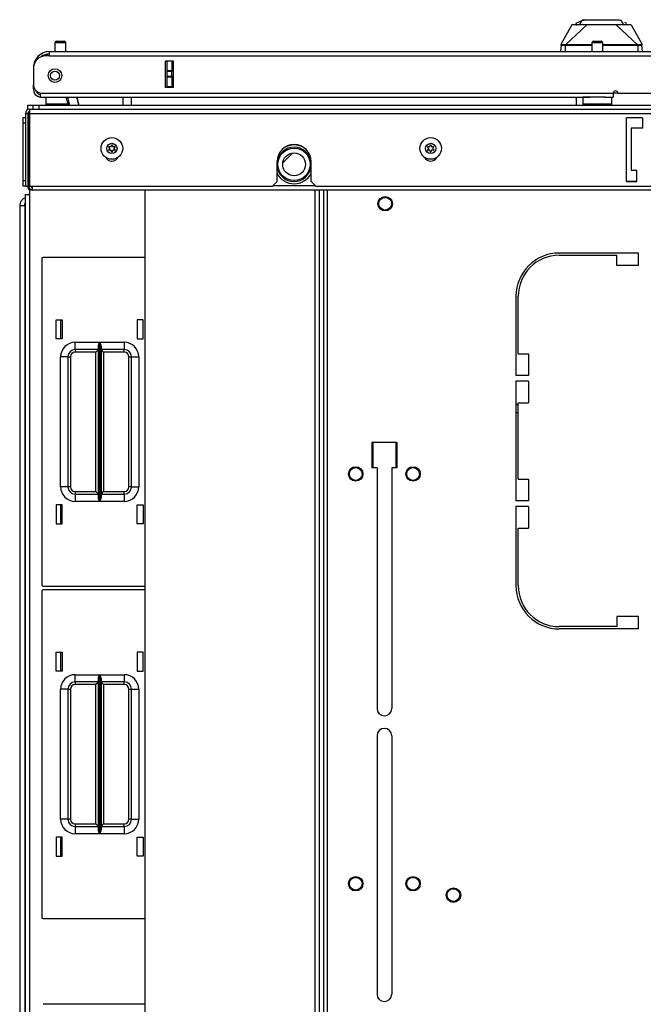
# Model space of a CAD drawing. Units: inches. Extents: x -231 to 38, y -57 to 170.
# Drawn here: x -142 to -132, y 153 to 170 of the extents above; entities that cross this region are included whole.
import ezdxf

# ---------------------------------------------------------------- set-up
doc = ezdxf.new("R2010")
doc.units = ezdxf.units.IN
doc.header["$MEASUREMENT"] = 0
doc.layers.add('TFR-TRI', color=7, linetype='CONTINUOUS')

msp = doc.modelspace()

# ---------------------------------------------------------------- linework, layer by layer
at = {"layer": 'TFR-TRI', "color": 3, "linetype": 'Continuous'}
for p, q in [((-132.678, 169.782), (-132.678, 169.769)), ((-132.677, 169.769), (-132.65, 169.782)), ((-132.67, 169.78), (-132.674, 169.772)), ((-132.662, 169.784), (-132.67, 169.78)), ((-132.656, 169.772), (-132.666, 169.772)), ((-132.642, 169.772), (-132.656, 169.772)), ((-132.65, 169.782), (-132.53, 169.782)), ((-132.53, 169.782), (-132.345, 169.782)), ((-132.345, 169.782), (-132.248, 169.782)), ((-132.248, 169.782), (-132.16, 169.782)), ((-132.16, 169.782), (-132.088, 169.782)), ((-132.088, 169.782), (-132.04, 169.782)), ((-132.04, 169.782), (-132.013, 169.769)), ((-132.012, 169.773), (-132.012, 169.782)), ((-132.857, 169.695), (-133.041, 169.364)), ((-132.597, 169.695), (-132.967, 169.349)), ((-132.836, 169.695), (-132.857, 169.695)), ((-132.771, 169.695), (-132.836, 169.695)), ((-132.691, 169.763), (-132.786, 169.718)), ((-132.786, 169.718), (-132.781, 169.685)), ((-132.729, 169.695), (-132.771, 169.695)), ((-132.68, 169.695), (-132.729, 169.695)), ((-132.727, 169.695), (-132.691, 169.763)), ((-132.714, 169.714), (-132.686, 169.765)), ((-132.686, 169.765), (-132.691, 169.763)), ((-132.686, 169.765), (-132.677, 169.769)), ((-132.597, 169.695), (-132.68, 169.695)), ((-132.505, 169.695), (-132.597, 169.695)), ((-132.437, 169.695), (-132.505, 169.695)), ((-132.345, 169.695), (-132.437, 169.695)), ((-132.299, 169.695), (-132.345, 169.695)), ((-132.254, 169.695), (-132.299, 169.695)), ((-132.185, 169.695), (-132.254, 169.695)), ((-132.093, 169.695), (-132.185, 169.695)), ((-132.05, 169.695), (-132.093, 169.695)), ((-132.093, 169.695), (-131.723, 169.349)), ((-132.01, 169.695), (-132.05, 169.695)), ((-132.013, 169.769), (-132.004, 169.765)), ((-131.919, 169.695), (-132.01, 169.695)), ((-132.004, 169.765), (-131.999, 169.763)), ((-132.004, 169.765), (-131.966, 169.695)), ((-131.999, 169.763), (-131.963, 169.695)), ((-131.904, 169.718), (-131.939, 169.734)), ((-131.854, 169.695), (-131.919, 169.695)), ((-131.833, 169.695), (-131.854, 169.695)), ((-131.833, 169.695), (-131.649, 169.364)), ((-133.044, 169.344), (-133.054, 169.231)), ((-133.044, 169.344), (-133.043, 169.354)), ((-133.043, 169.347), (-133.044, 169.344)), ((-133.041, 169.34), (-133.044, 169.344)), ((-133.043, 169.354), (-133.043, 169.359)), ((-133.042, 169.349), (-133.043, 169.347)), ((-133.04, 169.352), (-133.042, 169.349)), ((-133.039, 169.365), (-133.041, 169.364)), ((-133.041, 169.364), (-133.041, 169.364)), ((-133.035, 169.339), (-133.041, 169.34)), ((-133.037, 169.353), (-133.04, 169.352)), ((-133.038, 169.363), (-133.039, 169.365)), ((-133.037, 169.353), (-133.038, 169.363)), ((-133.036, 169.351), (-133.037, 169.353)), ((-133.032, 169.349), (-133.036, 169.351)), ((-133.025, 169.338), (-133.035, 169.339)), ((-133.019, 169.348), (-133.032, 169.349)), ((-133.014, 169.338), (-133.025, 169.338)), ((-132.999, 169.348), (-133.019, 169.348)), ((-133.002, 169.338), (-133.014, 169.338)), ((-132.989, 169.338), (-133.002, 169.338)), ((-132.976, 169.348), (-132.999, 169.348)), ((-132.975, 169.339), (-132.989, 169.338)), ((-132.967, 169.349), (-132.976, 169.348)), ((-132.976, 169.348), (-132.976, 169.347)), ((-132.976, 169.347), (-132.975, 169.344)), ((-132.975, 169.344), (-132.975, 169.342)), ((-132.975, 169.342), (-132.975, 169.339)), ((-132.975, 169.339), (-132.967, 169.339)), ((-132.975, 169.339), (-132.975, 169.231)), ((-132.895, 169.349), (-132.967, 169.349)), ((-132.967, 169.349), (-132.967, 169.347)), ((-132.967, 169.347), (-132.967, 169.345)), ((-132.967, 169.345), (-132.967, 169.342)), ((-132.967, 169.342), (-132.967, 169.339)), ((-132.838, 169.339), (-132.967, 169.339)), ((-132.792, 169.349), (-132.895, 169.349)), ((-132.62, 169.34), (-132.838, 169.339)), ((-132.677, 169.349), (-132.792, 169.349)), ((-132.517, 169.349), (-132.677, 169.349)), ((-132.51, 169.34), (-132.62, 169.34)), ((-132.5, 169.349), (-132.517, 169.349)), ((-132.079, 169.34), (-132.322, 169.34)), ((-132.094, 169.349), (-132.321, 169.349)), ((-131.923, 169.349), (-132.094, 169.349)), ((-131.856, 169.339), (-132.079, 169.34)), ((-131.799, 169.349), (-131.923, 169.349)), ((-131.724, 169.339), (-131.856, 169.339)), ((-131.723, 169.349), (-131.799, 169.349)), ((-131.723, 169.345), (-131.724, 169.342)), ((-131.724, 169.342), (-131.724, 169.339)), ((-131.715, 169.339), (-131.724, 169.339)), ((-131.715, 169.348), (-131.723, 169.349)), ((-131.723, 169.349), (-131.723, 169.347)), ((-131.723, 169.347), (-131.723, 169.345)), ((-131.691, 169.348), (-131.715, 169.348)), ((-131.715, 169.348), (-131.715, 169.347)), ((-131.715, 169.347), (-131.715, 169.344)), ((-131.715, 169.344), (-131.715, 169.342)), ((-131.715, 169.342), (-131.715, 169.339)), ((-131.699, 169.338), (-131.715, 169.339)), ((-131.715, 169.339), (-131.715, 169.231)), ((-131.685, 169.338), (-131.699, 169.338)), ((-131.671, 169.348), (-131.691, 169.348)), ((-131.672, 169.338), (-131.685, 169.338)), ((-131.662, 169.338), (-131.672, 169.338)), ((-131.658, 169.349), (-131.671, 169.348)), ((-131.654, 169.339), (-131.662, 169.338)), ((-131.654, 169.351), (-131.658, 169.349)), ((-131.653, 169.353), (-131.654, 169.351)), ((-131.649, 169.341), (-131.654, 169.339)), ((-131.652, 169.363), (-131.653, 169.353)), ((-131.653, 169.353), (-131.65, 169.352)), ((-131.651, 169.365), (-131.652, 169.363)), ((-131.65, 169.365), (-131.651, 169.365)), ((-131.649, 169.364), (-131.65, 169.365)), ((-131.65, 169.365), (-131.65, 169.365)), ((-131.65, 169.352), (-131.648, 169.349)), ((-131.646, 169.344), (-131.649, 169.341)), ((-131.648, 169.359), (-131.647, 169.356)), ((-131.648, 169.349), (-131.647, 169.347)), ((-131.647, 169.356), (-131.647, 169.352)), ((-131.647, 169.352), (-131.646, 169.344)), ((-131.647, 169.347), (-131.646, 169.344)), ((-131.636, 169.231), (-131.646, 169.344)), ((-132.808, 168.443), (-132.797, 168.436)), ((-132.797, 168.436), (-132.774, 168.431))]:
    msp.add_line(p, q, dxfattribs=at)
at = {"layer": 'TFR-TRI', "color": 5, "linetype": 'Continuous'}
for p, q in [((-141.796, 169.382), (-141.796, 169.231)), ((-141.769, 169.382), (-141.796, 169.382)), ((-141.702, 169.382), (-141.769, 169.382)), ((-141.766, 169.412), (-141.734, 169.412)), ((-141.734, 169.412), (-141.67, 169.412)), ((-141.636, 169.382), (-141.702, 169.382)), ((-141.67, 169.412), (-141.638, 169.412)), ((-141.608, 169.382), (-141.636, 169.382)), ((-141.608, 169.231), (-141.608, 169.382)), ((-132.51, 169.382), (-132.51, 169.231)), ((-132.482, 169.382), (-132.51, 169.382)), ((-132.416, 169.382), (-132.482, 169.382)), ((-132.48, 169.412), (-132.448, 169.412)), ((-132.448, 169.412), (-132.384, 169.412)), ((-132.349, 169.382), (-132.416, 169.382)), ((-132.384, 169.412), (-132.352, 169.412)), ((-132.322, 169.382), (-132.349, 169.382)), ((-132.322, 169.231), (-132.322, 169.382)), ((-141.952, 168.443), (-141.952, 168.327)), ((-132.666, 168.443), (-132.666, 168.327)), ((-132.632, 168.443), (-132.666, 168.443)), ((-132.541, 168.443), (-132.632, 168.443)), ((-132.416, 168.443), (-132.541, 168.443)), ((-132.345, 168.443), (-132.416, 168.443)), ((-132.279, 168.443), (-132.345, 168.443)), ((-132.166, 168.327), (-132.166, 168.443)), ((-141.952, 168.327), (-141.917, 168.327)), ((-141.917, 168.327), (-141.821, 168.327)), ((-141.821, 168.327), (-141.692, 168.327)), ((-141.692, 168.327), (-141.566, 168.327)), ((-132.666, 168.327), (-132.632, 168.327)), ((-132.632, 168.327), (-132.541, 168.327)), ((-132.541, 168.327), (-132.416, 168.327)), ((-132.416, 168.327), (-132.291, 168.327)), ((-132.291, 168.327), (-132.199, 168.327)), ((-132.199, 168.327), (-132.166, 168.327))]:
    msp.add_line(p, q, dxfattribs=at)
at = {"layer": 'TFR-TRI', "color": 22, "linetype": 'Continuous'}
for p, q in [((-141.892, 169.16), (-141.951, 169.16)), ((-141.892, 169.231), (-130.723, 169.231)), ((-141.892, 169.231), (-141.892, 169.21)), ((-141.892, 169.21), (-141.892, 169.16)), ((-141.892, 169.16), (-130.723, 169.16)), ((-142.168, 168.955), (-142.168, 168.955)), ((-142.168, 168.943), (-142.168, 168.667)), ((-139.885, 168.609), (-139.885, 169.065)), ((-139.742, 169.065), (-139.885, 169.065)), ((-139.742, 168.609), (-139.742, 169.065)), ((-142.168, 168.66), (-142.168, 168.66)), ((-142.168, 168.604), (-142.168, 168.66)), ((-142.168, 168.581), (-142.168, 168.604)), ((-142.143, 168.581), (-142.168, 168.581)), ((-139.742, 168.609), (-139.885, 168.609)), ((-142.05, 168.514), (-132.14, 168.514)), ((-142.05, 168.514), (-142.05, 168.464)), ((-142.05, 168.464), (-142.05, 168.443)), ((-142.05, 168.443), (-132.541, 168.443)), ((-132.291, 168.443), (-132.14, 168.443)), ((-132.14, 168.514), (-132.14, 168.464)), ((-132.14, 168.464), (-132.14, 168.443)), ((-132.062, 168.514), (-130.881, 168.514))]:
    msp.add_line(p, q, dxfattribs=at)
at = {"layer": 'TFR-TRI', "color": 151, "linetype": 'Continuous'}
for p, q in [((-139.884, 168.609), (-139.884, 169.065)), ((-139.853, 168.906), (-139.853, 169.065)), ((-139.774, 169.065), (-139.774, 168.906)), ((-139.853, 168.9), (-139.853, 168.906)), ((-139.853, 168.906), (-139.774, 168.906)), ((-139.853, 168.886), (-139.853, 168.9)), ((-139.853, 168.807), (-139.853, 168.886)), ((-139.774, 168.886), (-139.853, 168.886)), ((-139.853, 168.793), (-139.853, 168.807)), ((-139.853, 168.807), (-139.774, 168.807)), ((-139.853, 168.788), (-139.853, 168.793)), ((-139.853, 168.628), (-139.853, 168.788)), ((-139.774, 168.788), (-139.853, 168.788)), ((-139.774, 168.906), (-139.774, 168.9)), ((-139.774, 168.9), (-139.774, 168.886)), ((-139.774, 168.807), (-139.774, 168.886)), ((-139.774, 168.807), (-139.774, 168.793)), ((-139.774, 168.793), (-139.774, 168.788)), ((-139.774, 168.788), (-139.774, 168.628)), ((-139.853, 168.628), (-139.774, 168.628)), ((-139.853, 168.618), (-139.853, 168.628)), ((-139.853, 168.609), (-139.853, 168.618)), ((-139.774, 168.628), (-139.774, 168.618)), ((-139.774, 168.618), (-139.774, 168.609)), ((-142.404, 166.571), (-142.404, 128.937)), ((-142.404, 166.571), (-142.38, 166.571)), ((-142.38, 166.571), (-142.316, 166.571))]:
    msp.add_line(p, q, dxfattribs=at)
at = {"layer": 'TFR-TRI', "color": 63, "linetype": 'Continuous'}
for p, q in [((-141.562, 168.305), (-141.599, 168.443)), ((-141.579, 168.443), (-141.542, 168.305)), ((-141.419, 168.443), (-141.382, 168.305)), ((-141.382, 168.305), (-141.419, 168.443)), ((-140.614, 168.305), (-140.617, 168.443)), ((-140.479, 168.443), (-140.476, 168.305))]:
    msp.add_line(p, q, dxfattribs=at)
at = {"layer": 'TFR-TRI', "color": 140, "linetype": 'Continuous'}
for p, q in [((-132.782, 168.443), (-132.782, 168.305)), ((-132.14, 168.518), (-132.062, 168.518))]:
    msp.add_line(p, q, dxfattribs=at)
at = {"layer": 'TFR-TRI', "color": 21, "linetype": 'Continuous'}
for p, q in [((-142.266, 168.305), (-142.239, 168.305)), ((-142.266, 168.227), (-142.266, 168.305)), ((-142.239, 168.305), (-142.172, 168.305)), ((-142.246, 168.187), (-142.256, 168.187)), ((-142.235, 168.187), (-142.246, 168.187))]:
    msp.add_line(p, q, dxfattribs=at)
at = {"layer": 'TFR-TRI', "color": 215, "linetype": 'Continuous'}
for p, q in [((-142.172, 168.305), (-142.143, 168.305)), ((-142.172, 168.235), (-142.172, 168.305)), ((-142.143, 168.305), (-142.073, 168.305)), ((-142.073, 168.305), (-119.073, 168.305)), ((-142.073, 168.305), (-142.073, 168.235)), ((-142.021, 165.649), (-142.021, 160.009)), ((-140.241, 165.669), (-142.001, 165.669)), ((-141.771, 164.594), (-141.671, 164.594)), ((-141.771, 164.264), (-141.771, 164.594)), ((-141.671, 164.594), (-141.671, 164.264)), ((-140.371, 164.594), (-140.371, 164.264)), ((-140.271, 164.594), (-140.371, 164.594)), ((-140.271, 164.264), (-140.271, 164.594)), ((-141.671, 164.264), (-141.771, 164.264)), ((-141.446, 164.204), (-141.021, 164.204)), ((-141.446, 164.116), (-141.446, 164.204)), ((-141.043, 164.134), (-141.04, 164.153)), ((-141.04, 164.153), (-141.028, 164.188)), ((-141.028, 164.188), (-141.022, 164.204)), ((-141.022, 164.204), (-141.021, 164.204)), ((-141.021, 164.204), (-141.021, 161.454)), ((-141.02, 161.454), (-141.02, 164.204)), ((-141.02, 164.204), (-140.596, 164.204)), ((-141.02, 164.204), (-141.02, 164.204)), ((-141.02, 164.204), (-141.013, 164.188)), ((-141.013, 164.188), (-141.001, 164.153)), ((-141.001, 164.153), (-140.998, 164.134)), ((-140.596, 164.204), (-140.596, 164.116)), ((-140.371, 164.264), (-140.271, 164.264)), ((-141.446, 164.079), (-141.446, 164.116)), ((-141.043, 164.079), (-141.446, 164.079)), ((-141.446, 164.079), (-141.446, 164.066)), ((-141.446, 164.066), (-141.446, 164.034)), ((-141.088, 164.034), (-141.446, 164.034)), ((-141.056, 164.066), (-141.088, 164.034)), ((-141.088, 161.624), (-141.088, 164.034)), ((-141.043, 164.079), (-141.056, 164.066)), ((-141.043, 161.524), (-141.043, 164.134)), ((-140.998, 164.134), (-140.998, 161.524)), ((-140.596, 164.079), (-140.998, 164.079)), ((-140.985, 164.066), (-140.998, 164.079)), ((-140.953, 164.034), (-140.985, 164.066)), ((-140.596, 164.034), (-140.953, 164.034)), ((-140.953, 164.034), (-140.953, 161.624)), ((-140.596, 164.116), (-140.596, 164.079)), ((-140.596, 164.066), (-140.596, 164.079)), ((-140.596, 164.034), (-140.596, 164.066)), ((-141.696, 161.704), (-141.696, 163.954)), ((-141.607, 163.954), (-141.696, 163.954)), ((-141.571, 163.954), (-141.607, 163.954)), ((-141.571, 163.954), (-141.571, 161.704)), ((-141.571, 163.954), (-141.557, 163.954)), ((-141.557, 163.954), (-141.526, 163.954)), ((-141.526, 163.954), (-141.526, 161.704)), ((-140.516, 161.704), (-140.516, 163.954)), ((-140.516, 163.954), (-140.484, 163.954)), ((-140.484, 163.954), (-140.471, 163.954)), ((-140.471, 161.704), (-140.471, 163.954)), ((-140.471, 163.954), (-140.434, 163.954)), ((-140.434, 163.954), (-140.346, 163.954)), ((-140.346, 163.954), (-140.346, 161.704)), ((-136.295, 162.035), (-136.295, 162.469)), ((-135.901, 162.469), (-135.901, 162.035)), ((-141.607, 161.704), (-141.696, 161.704)), ((-141.571, 161.704), (-141.607, 161.704)), ((-141.557, 161.704), (-141.571, 161.704)), ((-141.526, 161.704), (-141.557, 161.704)), ((-141.446, 161.624), (-141.088, 161.624)), ((-141.446, 161.624), (-141.446, 161.592)), ((-141.088, 161.624), (-141.056, 161.592)), ((-140.985, 161.592), (-140.953, 161.624)), ((-140.953, 161.624), (-140.596, 161.624)), ((-140.596, 161.592), (-140.596, 161.624)), ((-140.484, 161.704), (-140.516, 161.704)), ((-140.471, 161.704), (-140.484, 161.704)), ((-140.471, 161.704), (-140.434, 161.704)), ((-140.434, 161.704), (-140.346, 161.704)), ((-141.446, 161.592), (-141.446, 161.579)), ((-141.446, 161.579), (-141.043, 161.579)), ((-141.446, 161.579), (-141.446, 161.542)), ((-141.446, 161.542), (-141.446, 161.454)), ((-141.021, 161.454), (-141.446, 161.454)), ((-141.056, 161.592), (-141.043, 161.579)), ((-141.04, 161.505), (-141.043, 161.524)), ((-141.028, 161.47), (-141.04, 161.505)), ((-141.022, 161.454), (-141.028, 161.47)), ((-141.021, 161.454), (-141.022, 161.454)), ((-141.013, 161.47), (-141.02, 161.454)), ((-140.596, 161.454), (-141.02, 161.454)), ((-141.02, 161.454), (-141.02, 161.454)), ((-141.001, 161.505), (-141.013, 161.47)), ((-140.998, 161.524), (-141.001, 161.505)), ((-140.998, 161.579), (-140.985, 161.592)), ((-140.998, 161.579), (-140.596, 161.579)), ((-140.596, 161.579), (-140.596, 161.592)), ((-140.596, 161.579), (-140.596, 161.542)), ((-140.596, 161.542), (-140.596, 161.454)), ((-141.771, 161.394), (-141.771, 161.064)), ((-141.671, 161.394), (-141.771, 161.394)), ((-141.671, 161.064), (-141.671, 161.394)), ((-140.371, 161.064), (-140.371, 161.394)), ((-140.371, 161.394), (-140.271, 161.394)), ((-140.271, 161.394), (-140.271, 161.064)), ((-141.771, 161.064), (-141.671, 161.064)), ((-140.271, 161.064), (-140.371, 161.064)), ((-142.021, 159.901), (-142.021, 154.261)), ((-142.001, 159.989), (-140.241, 159.989)), ((-140.241, 159.921), (-142.001, 159.921)), ((-141.771, 158.846), (-141.671, 158.846)), ((-141.771, 158.516), (-141.771, 158.846)), ((-141.671, 158.846), (-141.671, 158.516)), ((-140.371, 158.846), (-140.371, 158.516)), ((-140.271, 158.846), (-140.371, 158.846)), ((-140.271, 158.516), (-140.271, 158.846)), ((-141.671, 158.516), (-141.771, 158.516)), ((-141.446, 158.456), (-141.021, 158.456)), ((-141.446, 158.368), (-141.446, 158.456)), ((-141.446, 158.331), (-141.446, 158.368)), ((-141.043, 158.386), (-141.04, 158.405)), ((-141.043, 155.776), (-141.043, 158.386)), ((-141.04, 158.405), (-141.028, 158.439)), ((-141.028, 158.439), (-141.022, 158.456)), ((-141.022, 158.456), (-141.021, 158.456)), ((-141.021, 158.456), (-141.021, 155.706)), ((-141.02, 155.706), (-141.02, 158.456)), ((-141.02, 158.456), (-140.596, 158.456)), ((-141.02, 158.456), (-141.02, 158.456)), ((-141.02, 158.456), (-141.013, 158.439)), ((-141.013, 158.439), (-141.001, 158.405)), ((-141.001, 158.405), (-140.998, 158.386)), ((-140.998, 158.386), (-140.998, 155.776)), ((-140.596, 158.456), (-140.596, 158.368)), ((-140.596, 158.368), (-140.596, 158.331)), ((-140.371, 158.516), (-140.271, 158.516)), ((-141.696, 155.956), (-141.696, 158.206)), ((-141.607, 158.206), (-141.696, 158.206)), ((-141.571, 158.206), (-141.607, 158.206)), ((-141.571, 158.206), (-141.571, 155.956)), ((-141.571, 158.206), (-141.557, 158.206)), ((-141.557, 158.206), (-141.526, 158.206)), ((-141.526, 158.206), (-141.526, 155.956)), ((-141.043, 158.331), (-141.446, 158.331)), ((-141.446, 158.331), (-141.446, 158.318)), ((-141.446, 158.318), (-141.446, 158.286)), ((-141.088, 158.286), (-141.446, 158.286)), ((-141.056, 158.318), (-141.088, 158.286)), ((-141.088, 155.876), (-141.088, 158.286)), ((-141.043, 158.331), (-141.056, 158.318)), ((-140.596, 158.331), (-140.998, 158.331)), ((-140.985, 158.318), (-140.998, 158.331)), ((-140.953, 158.286), (-140.985, 158.318)), ((-140.596, 158.286), (-140.953, 158.286)), ((-140.953, 158.286), (-140.953, 155.876)), ((-140.596, 158.318), (-140.596, 158.331)), ((-140.596, 158.286), (-140.596, 158.318)), ((-140.516, 155.956), (-140.516, 158.206)), ((-140.516, 158.206), (-140.484, 158.206)), ((-140.484, 158.206), (-140.471, 158.206)), ((-140.471, 155.956), (-140.471, 158.206)), ((-140.471, 158.206), (-140.434, 158.206)), ((-140.434, 158.206), (-140.346, 158.206)), ((-140.346, 158.206), (-140.346, 155.956)), ((-141.607, 155.956), (-141.696, 155.956)), ((-141.571, 155.956), (-141.607, 155.956)), ((-141.557, 155.956), (-141.571, 155.956)), ((-141.526, 155.956), (-141.557, 155.956)), ((-141.446, 155.876), (-141.088, 155.876)), ((-141.446, 155.876), (-141.446, 155.844)), ((-141.446, 155.844), (-141.446, 155.831)), ((-141.446, 155.831), (-141.043, 155.831)), ((-141.446, 155.831), (-141.446, 155.794)), ((-141.088, 155.876), (-141.056, 155.844)), ((-141.056, 155.844), (-141.043, 155.831)), ((-140.998, 155.831), (-140.985, 155.844)), ((-140.998, 155.831), (-140.596, 155.831)), ((-140.985, 155.844), (-140.953, 155.876)), ((-140.953, 155.876), (-140.596, 155.876)), ((-140.596, 155.844), (-140.596, 155.876)), ((-140.596, 155.831), (-140.596, 155.844)), ((-140.596, 155.831), (-140.596, 155.794)), ((-140.484, 155.956), (-140.516, 155.956)), ((-140.471, 155.956), (-140.484, 155.956)), ((-140.471, 155.956), (-140.434, 155.956)), ((-140.434, 155.956), (-140.346, 155.956)), ((-141.771, 155.646), (-141.771, 155.316)), ((-141.671, 155.646), (-141.771, 155.646)), ((-141.671, 155.316), (-141.671, 155.646)), ((-141.446, 155.794), (-141.446, 155.706)), ((-141.021, 155.706), (-141.446, 155.706)), ((-141.04, 155.757), (-141.043, 155.776)), ((-141.028, 155.722), (-141.04, 155.757)), ((-141.022, 155.706), (-141.028, 155.722)), ((-141.021, 155.706), (-141.022, 155.706)), ((-141.013, 155.722), (-141.02, 155.706)), ((-140.596, 155.706), (-141.02, 155.706)), ((-141.02, 155.706), (-141.02, 155.706)), ((-141.001, 155.757), (-141.013, 155.722)), ((-140.998, 155.776), (-141.001, 155.757)), ((-140.596, 155.794), (-140.596, 155.706)), ((-140.371, 155.316), (-140.371, 155.646)), ((-140.371, 155.646), (-140.271, 155.646)), ((-140.271, 155.646), (-140.271, 155.316)), ((-141.771, 155.316), (-141.671, 155.316)), ((-140.271, 155.316), (-140.371, 155.316)), ((-142.001, 154.241), (-140.241, 154.241)), ((-140.241, 152.756), (-142.001, 152.756))]:
    msp.add_line(p, q, dxfattribs=at)
at = {"layer": 'TFR-TRI', "color": 124, "linetype": 'Continuous'}
for p, q in [((-142.345, 168.064), (-142.345, 168.093)), ((-142.345, 168.093), (-142.306, 168.093)), ((-142.345, 167.994), (-142.345, 168.064)), ((-142.345, 167.004), (-142.345, 167.994)), ((-142.306, 167.994), (-142.345, 167.994)), ((-142.345, 166.934), (-142.345, 167.004)), ((-142.345, 167.004), (-142.306, 167.004)), ((-142.345, 166.905), (-142.345, 166.934)), ((-142.306, 166.905), (-142.345, 166.905))]:
    msp.add_line(p, q, dxfattribs=at)
at = {"layer": 'TFR-TRI', "color": 46, "linetype": 'Continuous'}
for p, q in [((-142.306, 168.164), (-142.306, 166.904)), ((-142.306, 168.164), (-142.266, 168.164)), ((-142.266, 168.164), (-142.266, 166.904)), ((-142.235, 168.235), (-118.912, 168.235)), ((-142.235, 168.235), (-142.235, 168.214)), ((-142.235, 168.214), (-142.235, 168.164)), ((-142.235, 168.164), (-118.912, 168.164)), ((-142.235, 168.164), (-142.235, 166.904)), ((-131.636, 168.085), (-131.912, 168.085)), ((-131.912, 166.983), (-131.912, 168.085)), ((-131.636, 168.085), (-131.636, 167.908)), ((-131.636, 167.908), (-131.833, 167.908)), ((-131.833, 167.908), (-131.833, 167.179)), ((-137.955, 166.983), (-137.955, 167.329)), ((-137.365, 166.983), (-137.365, 167.329)), ((-131.833, 167.179), (-131.735, 167.179)), ((-131.735, 166.983), (-131.735, 167.179)), ((-142.306, 166.904), (-142.266, 166.904)), ((-142.235, 166.904), (-138.034, 166.904)), ((-138.034, 166.904), (-137.955, 166.983)), ((-137.365, 166.983), (-137.286, 166.904)), ((-137.286, 166.904), (-123.861, 166.904)), ((-131.912, 166.983), (-131.735, 166.983))]:
    msp.add_line(p, q, dxfattribs=at)
at = {"layer": 'TFR-TRI', "color": 173, "linetype": 'Continuous'}
for p, q in [((-142.266, 168.093), (-142.251, 168.093)), ((-142.266, 166.905), (-142.251, 166.905))]:
    msp.add_line(p, q, dxfattribs=at)
at = {"layer": 'TFR-TRI', "color": 44, "linetype": 'Continuous'}
for p, q in [((-142.235, 168.16), (-142.251, 168.16)), ((-142.251, 168.139), (-142.251, 168.16)), ((-142.251, 168.089), (-142.251, 168.139)), ((-142.235, 168.089), (-142.251, 168.089)), ((-142.251, 166.908), (-142.251, 168.089)), ((-142.251, 166.908), (-142.235, 166.908)), ((-142.181, 166.856), (-142.181, 166.904)), ((-137.29, 166.908), (-138.03, 166.908)), ((-131.735, 166.986), (-131.912, 166.986)), ((-142.181, 166.837), (-142.181, 166.856)), ((-118.966, 166.837), (-142.181, 166.837))]:
    msp.add_line(p, q, dxfattribs=at)
at = {"layer": 'TFR-TRI', "color": 132, "linetype": 'Continuous'}
for p, q in [((-137.688, 167.477), (-137.855, 167.31)), ((-133.823, 163.128), (-133.784, 163.128)), ((-133.823, 162.99), (-133.784, 162.99))]:
    msp.add_line(p, q, dxfattribs=at)
at = {"layer": 'TFR-TRI', "color": 83, "linetype": 'Continuous'}
for p, q in [((-142.306, 166.758), (-142.285, 166.758)), ((-142.306, 128.75), (-142.306, 166.758)), ((-142.285, 166.758), (-142.235, 166.758)), ((-142.235, 166.862), (-142.235, 166.758)), ((-142.235, 166.758), (-142.235, 128.75)), ((-137.153, 166.837), (-137.153, 128.672)), ((-137.082, 128.672), (-137.082, 166.837)), ((-131.705, 165.748), (-133.075, 165.748)), ((-133.075, 165.709), (-132.079, 165.709)), ((-132.079, 165.532), (-132.079, 165.709)), ((-131.705, 165.532), (-131.705, 165.748)), ((-131.705, 165.532), (-132.079, 165.532)), ((-133.823, 165), (-133.823, 163.63)), ((-133.784, 164.004), (-133.784, 165)), ((-133.784, 164.004), (-133.607, 164.004)), ((-133.607, 164.004), (-133.607, 163.63)), ((-133.607, 163.63), (-133.823, 163.63)), ((-133.607, 163.532), (-133.823, 163.532)), ((-133.823, 163.532), (-133.823, 161.465)), ((-133.607, 163.532), (-133.607, 163.158)), ((-133.784, 163.158), (-133.607, 163.158)), ((-133.784, 161.839), (-133.784, 163.158)), ((-136.314, 162.469), (-136.314, 162.036)), ((-135.881, 162.469), (-136.314, 162.469)), ((-135.881, 162.469), (-135.881, 162.036)), ((-136.226, 162.036), (-136.314, 162.036)), ((-136.226, 162.036), (-136.226, 157.872)), ((-135.881, 162.036), (-135.97, 162.036)), ((-135.97, 162.036), (-135.97, 157.872)), ((-133.784, 161.839), (-133.607, 161.839)), ((-133.607, 161.839), (-133.607, 161.465)), ((-133.607, 161.465), (-133.823, 161.465)), ((-133.607, 161.366), (-133.823, 161.366)), ((-133.823, 161.366), (-133.823, 159.996)), ((-133.607, 161.366), (-133.607, 160.992)), ((-133.784, 160.992), (-133.607, 160.992)), ((-133.784, 159.996), (-133.784, 160.992)), ((-131.705, 159.465), (-132.079, 159.465)), ((-132.079, 159.465), (-132.079, 159.288)), ((-131.705, 159.248), (-131.705, 159.465)), ((-132.079, 159.288), (-133.075, 159.288)), ((-131.705, 159.248), (-133.075, 159.248)), ((-136.226, 157.4), (-136.226, 152.931)), ((-135.97, 157.4), (-135.97, 152.931))]:
    msp.add_line(p, q, dxfattribs=at)
at = {"layer": 'TFR-TRI', "color": 52, "linetype": 'Continuous'}
for p, q in [((-140.241, 166.837), (-140.241, 128.672)), ((-140.238, 166.837), (-140.238, 128.672)), ((-137.303, 166.837), (-137.303, 128.672)), ((-137.224, 166.837), (-137.224, 128.672)), ((-137.153, 166.837), (-137.153, 128.672))]:
    msp.add_line(p, q, dxfattribs=at)
at = {"layer": 'TFR-TRI', "color": 11, "linetype": 'Continuous'}
for p, q in [((-142.316, 166.582), (-142.316, 145.704)), ((-142.316, 166.582), (-142.314, 166.582)), ((-142.314, 166.582), (-142.306, 166.582))]:
    msp.add_line(p, q, dxfattribs=at)
at = {"layer": 'TFR-TRI', "color": 12, "linetype": 'Continuous'}
for p, q in [((-141.696, 164.594), (-141.696, 164.264)), ((-141.696, 161.394), (-141.696, 161.064)), ((-141.696, 158.846), (-141.696, 158.516)), ((-141.696, 155.646), (-141.696, 155.316))]:
    msp.add_line(p, q, dxfattribs=at)
at = {"layer": 'TFR-TRI', "color": 22, "linetype": 'Continuous'}
msp.add_circle((-141.794, 168.817), 0.118, dxfattribs=at)
at = {"layer": 'TFR-TRI', "color": 153, "linetype": 'Continuous'}
msp.add_circle((-141.794, 168.817), 0.0787, dxfattribs=at)
at = {"layer": 'TFR-TRI', "color": 3, "linetype": 'Continuous'}
for centre, radius in [((-140.81, 167.557), 0.187), ((-135.298, 167.557), 0.187), ((-140.81, 167.557), 0.0886), ((-137.66, 167.282), 0.28), ((-137.66, 167.282), 0.28), ((-135.298, 167.557), 0.0886), ((-137.66, 167.282), 0.197), ((-137.66, 167.282), 0.197), ((-136.085, 166.601), 0.11), ((-136.594, 161.927), 0.11), ((-135.602, 161.927), 0.11), ((-136.594, 154.841), 0.11), ((-135.602, 154.841), 0.11), ((-134.904, 154.644), 0.11)]:
    msp.add_circle(centre, radius, dxfattribs=at)
at = {"layer": 'TFR-TRI', "color": 83, "linetype": 'Continuous'}
for centre in [(-136.085, 166.601), (-136.594, 161.927), (-135.602, 161.927), (-136.594, 154.841), (-135.602, 154.841), (-134.904, 154.644)]:
    msp.add_circle(centre, 0.125, dxfattribs=at)
at = {"layer": 'TFR-TRI', "color": 5, "linetype": 'Continuous'}
for centre, radius, start, end in [((-141.766, 169.382), 0.03, 90, 180), ((-141.638, 169.382), 0.03, 0, 90), ((-132.48, 169.382), 0.03, 90, 180), ((-132.352, 169.382), 0.03, 0, 90), ((-141.912, 168.327), 0.04, 180, 212.5069), ((-132.626, 168.327), 0.04, 180, 212.5069), ((-132.206, 168.327), 0.04, 327.4931, 0)]:
    msp.add_arc(centre, radius, start, end, dxfattribs=at)
at = {"layer": 'TFR-TRI', "color": 22, "linetype": 'Continuous'}
for centre, radius, start, end in [((-141.892, 168.955), 0.276, 90, 180), ((-141.951, 168.943), 0.217, 90, 180), ((-141.892, 168.955), 0.236, 90, 127.4597), ((-142.01, 168.667), 0.157, 180, 255.5225), ((-142.03, 168.581), 0.138, 180, 261.7861), ((-142.03, 168.581), 0.0984, 192.42, 258.4617), ((-132.101, 168.514), 0.0394, 0, 180)]:
    msp.add_arc(centre, radius, start, end, dxfattribs=at)
at = {"layer": 'TFR-TRI', "color": 151, "linetype": 'Continuous'}
for centre, radius, start, end in [((-141.853, 168.916), 0.276, 98.2139, 118.8914), ((-142.266, 166.571), 0.138, 106.5923, 180), ((-142.266, 166.571), 0.0591, 135.7369, 180)]:
    msp.add_arc(centre, radius, start, end, dxfattribs=at)
at = {"layer": 'TFR-TRI', "color": 46, "linetype": 'Continuous'}
for centre, radius, start, end in [((-142.235, 168.164), 0.0709, 90, 180), ((-142.235, 168.164), 0.0315, 90, 180), ((-137.66, 167.329), 0.295, 0, 180), ((-140.81, 167.455), 0.118, 205.8553, 334.1447), ((-135.298, 167.455), 0.118, 205.8553, 334.1447)]:
    msp.add_arc(centre, radius, start, end, dxfattribs=at)
at = {"layer": 'TFR-TRI', "color": 173, "linetype": 'Continuous'}
for centre, start, end in [((-142.172, 168.093), 147.3159, 180), ((-142.172, 168.093), 131.8106, 134.9423), ((-142.172, 166.905), 180, 228.1894)]:
    msp.add_arc(centre, 0.0945, start, end, dxfattribs=at)
at = {"layer": 'TFR-TRI', "color": 3, "linetype": 'Continuous'}
for centre, radius, start, end in [((-140.862, 167.588), 0.00394, 79.8062, 220.3358), ((-141.085, 167.399), 0.288, 33.462, 40.3358), ((-141.088, 167.718), 0.292, 319.7674, 326.5821), ((-140.81, 167.879), 0.292, 259.8062, 266.0797), ((-140.829, 167.591), 0.00394, 266.0797, 333.8911), ((-141.088, 167.718), 0.292, 333.8911, 340.1644), ((-140.81, 167.618), 0.00394, 19.6347, 160.1644), ((-140.535, 167.716), 0.288, 199.6347, 205.9824), ((-140.79, 167.591), 0.00394, 205.9824, 273.9072), ((-140.81, 167.879), 0.292, 273.9072, 280.2031), ((-140.531, 167.397), 0.292, 139.7913, 146.6137), ((-140.535, 167.716), 0.288, 213.4275, 220.3059), ((-140.757, 167.588), 0.00394, 319.7913, 100.2031), ((-137.66, 167.282), 0.297, 6.9131, 173.0813), ((-137.66, 167.282), 0.297, 6.9131, 173.0813), ((-135.35, 167.588), 0.00394, 79.8062, 220.3358), ((-135.573, 167.399), 0.288, 33.462, 40.3358), ((-135.576, 167.718), 0.292, 319.7674, 326.5821), ((-135.298, 167.879), 0.292, 259.8062, 266.0797), ((-135.318, 167.591), 0.00394, 266.0797, 333.8911), ((-135.576, 167.718), 0.292, 333.8911, 340.1644), ((-135.298, 167.618), 0.00394, 19.6347, 160.1644), ((-135.023, 167.716), 0.288, 199.6347, 205.9824), ((-135.278, 167.591), 0.00394, 205.9824, 273.9072), ((-135.298, 167.879), 0.292, 273.9072, 280.2031), ((-135.02, 167.397), 0.292, 139.7913, 146.6137), ((-135.023, 167.716), 0.288, 213.4275, 220.3059), ((-135.245, 167.588), 0.00394, 319.7913, 100.2031), ((-140.862, 167.527), 0.00394, 139.7674, 280.1792), ((-140.81, 167.236), 0.292, 93.8753, 100.1792), ((-140.829, 167.523), 0.00394, 26.0175, 93.8753), ((-141.085, 167.399), 0.288, 19.6646, 26.0175), ((-140.81, 167.497), 0.00394, 199.6646, 340.199), ((-140.531, 167.397), 0.292, 153.9272, 160.199), ((-140.79, 167.523), 0.00394, 86.0437, 153.9272), ((-140.81, 167.236), 0.292, 79.7716, 86.0437), ((-140.757, 167.527), 0.00394, 259.7716, 40.3059), ((-135.35, 167.527), 0.00394, 139.7674, 280.1792), ((-135.298, 167.236), 0.292, 93.8753, 100.1792), ((-135.317, 167.523), 0.00394, 26.0175, 93.8753), ((-135.573, 167.399), 0.288, 19.6646, 26.0175), ((-135.298, 167.497), 0.00394, 199.6646, 340.199), ((-135.02, 167.397), 0.292, 153.9272, 160.199), ((-135.278, 167.523), 0.00394, 86.0437, 153.9272), ((-135.298, 167.236), 0.292, 79.7716, 86.0437), ((-135.245, 167.527), 0.00394, 259.7716, 40.3059), ((-137.66, 167.282), 0.297, 186.9187, 353.0869), ((-137.66, 167.282), 0.297, 186.9187, 353.0869)]:
    msp.add_arc(centre, radius, start, end, dxfattribs=at)
at = {"layer": 'TFR-TRI', "color": 44, "linetype": 'Continuous'}
for centre, radius, start, end in [((-137.66, 167.282), 0.335, 58.7475, 121.2469), ((-137.66, 167.282), 0.335, 208.0744, 331.9312), ((-142.181, 166.908), 0.0709, 180, 270), ((-142.181, 166.908), 0.0315, 187.1817, 270)]:
    msp.add_arc(centre, radius, start, end, dxfattribs=at)
at = {"layer": 'TFR-TRI', "color": 11, "linetype": 'Continuous'}
msp.add_arc((-142.253, 166.582), 0.063, 146.1881, 180, dxfattribs=at)
at = {"layer": 'TFR-TRI', "color": 83, "linetype": 'Continuous'}
for centre, radius, start, end in [((-133.075, 165), 0.748, 90, 180), ((-133.075, 165), 0.709, 90, 180), ((-133.075, 159.996), 0.748, 180, 270), ((-133.075, 159.996), 0.709, 180, 270), ((-136.098, 157.872), 0.128, 180, 0), ((-136.098, 157.4), 0.128, 0, 180), ((-136.098, 152.931), 0.128, 180, 0)]:
    msp.add_arc(centre, radius, start, end, dxfattribs=at)
at = {"layer": 'TFR-TRI', "color": 215, "linetype": 'Continuous'}
for centre, radius, start, end in [((-142.001, 165.649), 0.02, 90, 180), ((-141.446, 163.954), 0.25, 90, 180), ((-140.596, 163.954), 0.25, 0, 90), ((-141.446, 163.954), 0.125, 90, 180), ((-141.446, 163.954), 0.08, 90, 180), ((-140.596, 163.954), 0.125, 0, 90), ((-140.596, 163.954), 0.08, 0, 90), ((-141.446, 161.704), 0.25, 180, 270), ((-141.446, 161.704), 0.125, 180, 270), ((-141.446, 161.704), 0.08, 180, 270), ((-140.596, 161.704), 0.25, 270, 0), ((-140.596, 161.704), 0.08, 270, 0), ((-140.596, 161.704), 0.125, 270, 0), ((-142.001, 160.009), 0.02, 180, 270), ((-142.001, 159.901), 0.02, 90, 180), ((-141.446, 158.206), 0.25, 90, 180), ((-140.596, 158.206), 0.25, 0, 90), ((-141.446, 158.206), 0.125, 90, 180), ((-141.446, 158.206), 0.08, 90, 180), ((-140.596, 158.206), 0.125, 0, 90), ((-140.596, 158.206), 0.08, 0, 90), ((-141.446, 155.956), 0.25, 180, 270), ((-141.446, 155.956), 0.125, 180, 270), ((-141.446, 155.956), 0.08, 180, 270), ((-140.596, 155.956), 0.25, 270, 0), ((-140.596, 155.956), 0.08, 270, 0), ((-140.596, 155.956), 0.125, 270, 0), ((-142.001, 154.261), 0.02, 180, 270)]:
    msp.add_arc(centre, radius, start, end, dxfattribs=at)

doc.saveas('drawing.dxf')
